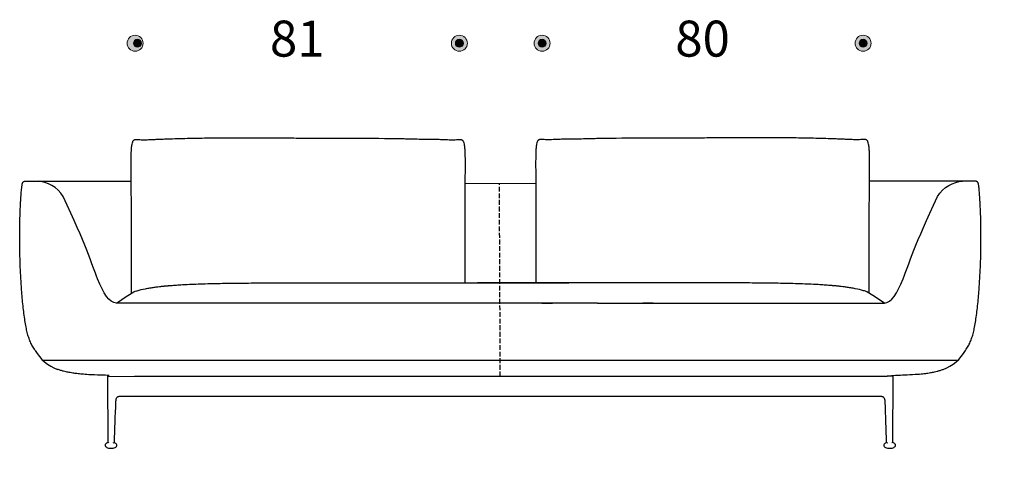
# Model space of a CAD drawing. Units: millimetres. Extents: x 6930 to 33085, y -20931 to 17443.
# Drawn here: x 12675 to 15134, y 12207 to 13309 of the extents above; entities that cross this region are included whole.
import ezdxf
from ezdxf.lldxf.tags import DXFTag

# ---------------------------------------------------------------- set-up
doc = ezdxf.new("R2010")
doc.units = ezdxf.units.MM
doc.header["$LTSCALE"] = 3
doc.linetypes.add('JIS_02_4.0', pattern=[5.5, 4, -1.5])
doc.linetypes.add('PUNKT', pattern=[6.35, 0, -6.35])
doc.layers.add('Bemasung', color=7, linetype='Continuous', lineweight=15)
for name, color, linetype in [('Teilungsnaht', 7, 'JIS_02_4.0'), ('WIT_1.5S-R-900_1', 7, 'Continuous'), ('WIT_2S-R-600_181', 7, 'Continuous')]:
    doc.layers.add(name, color=color, linetype=linetype)
doc.styles.get("Standard").update_dxf_attribs({"font": 'GOTHIC.TTF', "height": 90})
tags = doc.linetypes.add('HIDDEN2', pattern=[4.7625, 3.175, -1.5875]).pattern_tags.tags
tags[6:7] = [DXFTag(74, 4), DXFTag(75, 0), DXFTag(340, '0'), DXFTag(46, 0.0), DXFTag(50, 0.0), DXFTag(44, 0.0), DXFTag(45, 0.0)]
tags[4:5] = [DXFTag(74, 4), DXFTag(75, 0), DXFTag(340, '0'), DXFTag(46, 0.0), DXFTag(50, 0.0), DXFTag(44, 0.0), DXFTag(45, 0.0)]
doc.dimstyles.new('Katalog', dxfattribs={"dimtxt": 90, "dimasz": 2.5, "dimexe": 1.25, "dimexo": 0.625, "dimtad": 0, "dimdec": 0, "dimlfac": 0.1, "dimtxsty": 'Standard', "dimblk": 'Bemasungspunkt', "dimcen": 2.5, "dimse1": 1, "dimse2": 1, "dimadec": 0, "dimazin": 0, "dimtfac": 1, "dimtdec": 0, "dimtmove": 0, "dimatfit": 3, "dimldrblk": 'Bemasungspunkt', "dimfxl": 0, "dimarcsym": 0})

# ---------------------------------------------------------------- blocks, each defined once
blk = doc.blocks.new('Bemasungspunkt')
blk.add_hatch(color=256).paths.add_polyline_path([(10, 0, -1), (-10, 0, -1)])
blk.add_circle((0, 0), 10)
blk = doc.blocks.new('*D54')
at = {"layer": 'Bemasung', "color": 0, "linetype": 'PUNKT', "lineweight": -2, "ltscale": 100000, "transparency": 16777216}
for p, q in [((15317.4, 12903.1), (15317.4, 12732)), ((15317.4, 12238.9), (15317.4, 12410))]:
    blk.add_line(p, q, dxfattribs=at)
at = {"layer": 'Defpoints', "color": 0, "ltscale": 100000, "transparency": 16777216}
for p in [(14948.9, 12905.1), (14843.3, 12236.9), (15317.4, 12236.9)]:
    blk.add_point(p, dxfattribs=at)
at = {"layer": 'Bemasung', "color": 0, "lineweight": -2, "ltscale": 100000, "transparency": 16777216, "xscale": 2, "yscale": 2, "zscale": 2}
for p, rotation in [((15317.4, 12905.1), 90), ((15317.4, 12236.9), 270)]:
    blk.add_blockref('Bemasungspunkt', p, dxfattribs=dict(at, rotation=rotation))
at = {"layer": 'Bemasung', "color": 0, "ltscale": 100000, "transparency": 16777216, "insert": (15317.4, 12571), "char_height": 90, "attachment_point": 5, "rotation": 90}
blk.add_mtext('63/67', dxfattribs=at)
blk = doc.blocks.new('*D55')
at = {"layer": 'Bemasung', "color": 0, "linetype": 'PUNKT', "lineweight": -2, "ltscale": 100000, "transparency": 16777216}
for p, q in [((16584.2, 12648), (16584.2, 12600.9)), ((16584.2, 12228.7), (16584.2, 12275.8))]:
    blk.add_line(p, q, dxfattribs=at)
at = {"layer": 'Defpoints', "color": 0, "ltscale": 100000, "transparency": 16777216}
for p in [(14525.2, 12650), (16584.2, 12650), (16271, 12226.7)]:
    blk.add_point(p, dxfattribs=at)
at = {"layer": 'Bemasung', "color": 0, "lineweight": -2, "ltscale": 100000, "transparency": 16777216, "xscale": 2, "yscale": 2, "zscale": 2}
for p, rotation in [((16584.2, 12650), 90), ((16584.2, 12226.7), 270)]:
    blk.add_blockref('Bemasungspunkt', p, dxfattribs=dict(at, rotation=rotation))
at = {"layer": 'Bemasung', "color": 0, "ltscale": 100000, "transparency": 16777216, "insert": (16584.2, 12438.3), "char_height": 90, "attachment_point": 5, "rotation": 90}
blk.add_mtext('42/46', dxfattribs=at)
blk = doc.blocks.new('*D155')
at = {"layer": 'Bemasung', "color": 0, "linetype": 'PUNKT', "lineweight": -2, "ltscale": 100000, "transparency": 16777216}
for p, q in [((12965.6, 13249.5), (13314.9, 13249.5)), ((13771.4, 13249.5), (13422.2, 13249.5))]:
    blk.add_line(p, q, dxfattribs=at)
at = {"layer": 'Defpoints', "color": 0, "ltscale": 100000, "transparency": 16777216}
for p in [(13773.4, 13249.5), (12963.6, 13008.7), (13773.4, 13009.1)]:
    blk.add_point(p, dxfattribs=at)
at = {"layer": 'Bemasung', "color": 0, "lineweight": -2, "ltscale": 100000, "transparency": 16777216, "xscale": 2, "yscale": 2, "zscale": 2, "rotation": 180}
blk.add_blockref('Bemasungspunkt', (12963.6, 13249.5), dxfattribs=at)
at = {"layer": 'Bemasung', "color": 0, "lineweight": -2, "ltscale": 100000, "transparency": 16777216, "xscale": 2, "yscale": 2, "zscale": 2}
blk.add_blockref('Bemasungspunkt', (13773.4, 13249.5), dxfattribs=at)
at = {"layer": 'Bemasung', "color": 0, "ltscale": 100000, "transparency": 16777216, "insert": (13368.5, 13249.5), "char_height": 90, "attachment_point": 5}
blk.add_mtext('81', dxfattribs=at)
blk = doc.blocks.new('*D156')
at = {"layer": 'Bemasung', "color": 0, "linetype": 'PUNKT', "lineweight": -2, "ltscale": 100000, "transparency": 16777216}
for p, q in [((13982.1, 13249.5), (14315, 13249.5)), ((14779.7, 13249.5), (14446.8, 13249.5))]:
    blk.add_line(p, q, dxfattribs=at)
at = {"layer": 'Defpoints', "color": 0, "ltscale": 100000, "transparency": 16777216}
for p in [(13980.1, 13249.5), (13980.1, 13009), (14781.7, 13009)]:
    blk.add_point(p, dxfattribs=at)
at = {"layer": 'Bemasung', "color": 0, "lineweight": -2, "ltscale": 100000, "transparency": 16777216, "xscale": 2, "yscale": 2, "zscale": 2, "rotation": 180}
blk.add_blockref('Bemasungspunkt', (13980.1, 13249.5), dxfattribs=at)
at = {"layer": 'Bemasung', "color": 0, "lineweight": -2, "ltscale": 100000, "transparency": 16777216, "xscale": 2, "yscale": 2, "zscale": 2}
blk.add_blockref('Bemasungspunkt', (14781.7, 13249.5), dxfattribs=at)
at = {"layer": 'Bemasung', "color": 0, "ltscale": 100000, "transparency": 16777216, "insert": (14380.9, 13249.5), "char_height": 90, "attachment_point": 5}
blk.add_mtext('80', dxfattribs=at)

msp = doc.modelspace()

# ---------------------------------------------------------------- hatches: boundary and pattern name
at = {"layer": 'Bemasung', "ltscale": 100000}
for points in [[(12979.4, 13249.5, 1), (12959.4, 13249.5, 1)], [(13763.4, 13249.5, -1), (13783.4, 13249.5, -1)], [(13970.1, 13249.5, -1), (13990.1, 13249.5, -1)], [(14791.7, 13249.5, 1), (14771.7, 13249.5, 1)]]:
    msp.add_hatch(color=256, dxfattribs=at).paths.add_polyline_path(points)

# ---------------------------------------------------------------- linework, layer by layer
for centre in [(12969.4, 13249.5), (13773.4, 13249.5), (13980.1, 13249.5), (14781.7, 13249.5)]:
    msp.add_circle(centre, 10, dxfattribs=at)
at = {"layer": 'Teilungsnaht'}
msp.add_line((13875.7, 12416.8), (13873.5, 12899.3), dxfattribs=at)
at = {"layer": 'WIT_1.5S-R-900_1'}
for p, q in [((12771, 12905.1), (12953.9, 12905.1)), ((13787.4, 12898.9), (13964.2, 12899.7)), ((14980.6, 12905.1), (14797.7, 12905.1))]:
    msp.add_line(p, q, dxfattribs=at)
at = {"layer": 'WIT_1.5S-R-900_1', "color": 7, "linetype": 'Continuous'}
for p, q in [((12733.3, 12456.8), (15018.2, 12456.8)), ((12894.3, 12416.5), (12962, 12416.8)), ((12894.3, 12416.8), (12895.7, 12251.6)), ((12962, 12416.8), (14841.9, 12416.8)), ((14854.6, 12416.8), (14841.9, 12416.8)), ((14857.3, 12416.8), (14854.6, 12416.8)), ((14855.9, 12251.6), (14857.3, 12416.8)), ((12924.6, 12366.8), (14827, 12366.8)), ((12962, 12366.8), (14789.6, 12366.8))]:
    msp.add_line(p, q, dxfattribs=at)
at = {"layer": 'WIT_1.5S-R-900_1', "color": 7, "linetype": 'HIDDEN2'}
msp.add_line((14833.2, 12366.8), (14833.2, 12366.8), dxfattribs=at)
at = {"layer": 'WIT_1.5S-R-900_1', "color": 7, "linetype": 'Continuous'}
for centre, radius, start, end in [((56383.9, 10812.5), 43496.5, 177.97185, 178.10415), ((12941.6, 12351.4), 27, 159.259, 178.9647), ((14810, 12351.4), 27, 1.0353, 20.741), ((-10491.9, 11433.7), 25345.5, 1.84848, 2.07613), ((12894.7, 12251.6), 1, 288.5201, 0.8734), ((12896.9, 12251.5), 1.04, 302.1588, 4.3074), ((12912.2, 12251.5), 0.992, 178.1927, 250.4016), ((14839.4, 12251.5), 0.992, 289.5984, 1.8073), ((14841.9, 12251.5), 1.03, 302.4927, 4.6485), ((14854.7, 12251.5), 1.04, 175.6868, 237.847), ((14856.9, 12251.6), 1, 179.5272, 251.4812)]:
    msp.add_arc(centre, radius, start, end, dxfattribs=at)
at = {"layer": 'WIT_1.5S-R-900_1', "color": 7, "linetype": 'HIDDEN2'}
for centre, start, end in [((12910.1, 12251.3), 174.2379, 236.1737), ((14841.5, 12251.3), 304.1012, 5.4873)]:
    msp.add_arc(centre, 1.06, start, end, dxfattribs=at)
at = {"layer": 'WIT_1.5S-R-900_1', "color": 7, "linetype": 'Continuous'}
for points, knots in [([(12960.1, 13007), (12960.6, 13007.4), (12961.4, 13008), (12963.7, 13008.8), (12967.5, 13009.2), (12972.7, 13008.8), (12978.5, 13008.3), (12984.1, 13008.1), (12990.3, 13008.3), (12997.1, 13008.5), (13005.1, 13008.9), (13014.1, 13009.3), (13024.9, 13009.8), (13037.4, 13010.2), (13054.3, 13010.8), (13075.3, 13011.5), (13100.1, 13012.1), (13124.8, 13012.6), (13148.6, 13012.8), (13171.6, 13012.9), (13194.1, 13012.9), (13216.7, 13012.9), (13240.7, 13012.8), (13266.1, 13012.9), (13292.9, 13012.9), (13320.2, 13012.9), (13348, 13012.8), (13376.1, 13012.5), (13604, 13011.9), (13627.4, 13011.3), (13646, 13010.7), (13659.7, 13010.2), (13717.5, 13009.7), (13729, 13009.2), (13739, 13008.8), (13747.5, 13008.4), (13754.4, 13008.2), (13760.5, 13008.2), (13765.7, 13008.5), (13770.3, 13009), (13774.4, 13009.1), (13777.5, 13008.8), (13779.8, 13008), (13780.7, 13007.4), (13781.2, 13007)], [0, 0, 0, 0, 0.003287, 0.006545, 0.01326, 0.024149, 0.034393, 0.043483, 0.053495, 0.066286, 0.079024, 0.094619, 0.113416, 0.13516, 0.159118, 0.201022, 0.244533, 0.287642, 0.328981, 0.368324, 0.406842, 0.445839, 0.48533, 0.531092, 0.577552, 0.62474, 0.67269, 0.721436, 0.770405, 0.817509, 0.843149, 0.866793, 0.888718, 0.908971, 0.926459, 0.940956, 0.952756, 0.962786, 0.972573, 0.980026, 0.987203, 0.993804, 0.996909, 1, 1, 1, 1]), ([(14791.5, 13007), (14791, 13007.4), (14790.1, 13008), (14787.9, 13008.8), (14784.1, 13009.2), (14778.8, 13008.8), (14773.1, 13008.3), (14767.4, 13008.1), (14761.3, 13008.3), (14754.4, 13008.5), (14746.5, 13008.9), (14737.4, 13009.3), (14726.6, 13009.8), (14714.2, 13010.2), (14697.3, 13010.8), (14676.2, 13011.5), (14651.5, 13012.1), (14626.8, 13012.6), (14602.9, 13012.8), (14580, 13012.9), (14557.4, 13012.9), (14534.9, 13012.9), (14510.9, 13012.8), (14485.5, 13012.9), (14458.6, 13012.9), (14431.3, 13012.9), (14403.6, 13012.8), (14375.5, 13012.5), (14147.6, 13011.9), (14124.2, 13011.3), (14105.6, 13010.7), (14091.9, 13010.2), (14034.1, 13009.7), (14022.6, 13009.2), (14012.5, 13008.8), (14004.1, 13008.4), (13997.1, 13008.2), (13991.1, 13008.2), (13985.9, 13008.5), (13981.3, 13009), (13977.2, 13009.1), (13974, 13008.8), (13971.8, 13008), (13970.9, 13007.4), (13970.4, 13007)], [0, 0, 0, 0, 0.003287, 0.006545, 0.01326, 0.024149, 0.034393, 0.043483, 0.053495, 0.066286, 0.079024, 0.094619, 0.113416, 0.13516, 0.159118, 0.201022, 0.244533, 0.287642, 0.328981, 0.368324, 0.406842, 0.445839, 0.48533, 0.531092, 0.577552, 0.62474, 0.67269, 0.721436, 0.770405, 0.817509, 0.843149, 0.866793, 0.888718, 0.908971, 0.926459, 0.940956, 0.952756, 0.962786, 0.972573, 0.980026, 0.987203, 0.993804, 0.996909, 1, 1, 1, 1]), ([(12954.7, 12624.6), (12954.7, 12625.6), (12954.6, 12630.2), (12954.5, 12638.6), (12954.4, 12650.2), (12954.4, 12663.4), (12954.4, 12678.6), (12954.4, 12695.8), (12954.4, 12716.1), (12954.4, 12738.9), (12954.4, 12763.4), (12954.4, 12787.9), (12954.4, 12811.6), (12954.3, 12834.1), (12954.2, 12854.8), (12954.1, 12873.5), (12954, 12890.5), (12953.9, 12906.1), (12953.7, 12920.8), (12953.7, 12935), (12953.6, 12948.8), (12953.7, 12960.8), (12953.8, 12969.2), (12954, 12974.3), (12954.1, 12978), (12954.2, 12982.3), (12954.5, 12987.2), (12955, 12992.5), (12956, 12998.2), (12957.2, 13002.6), (12958.8, 13005.6), (12959.6, 13006.5), (12960.1, 13007)], [0.080695, 0.080695, 0.080695, 0.080695, 0.0875973, 0.1124685, 0.1391534, 0.1702201, 0.2061435, 0.2471644, 0.2929171, 0.3505851, 0.4096436, 0.4679642, 0.5249422, 0.5789815, 0.628063, 0.6724652, 0.7126559, 0.7491472, 0.7836523, 0.8178202, 0.8510434, 0.8824128, 0.9038429, 0.910591, 0.9186591, 0.9287922, 0.9406949, 0.9538988, 0.9669391, 0.9847006, 0.9926774, 1, 1, 1, 1]), ([(13781.2, 13007), (13781.6, 13006.5), (13782.5, 13005.6), (13784.1, 13002.6), (13785.3, 12998.2), (13786.2, 12992.5), (13786.7, 12987.3), (13787, 12982.1), (13787.2, 12977.4), (13787.3, 12973.2), (13787.4, 12969.5), (13787.5, 12965.9), (13787.6, 12959), (13787.6, 12948.7), (13787.6, 12934.8), (13787.5, 12920.4), (13787.4, 12905.6), (13787.3, 12889.9), (13787.2, 12873), (13787.1, 12854.4), (13787, 12833.9), (13786.9, 12813.5), (13786.9, 12793.8), (13786.9, 12775.4), (13786.8, 12756.7), (13786.8, 12738.1), (13786.8, 12719.7), (13786.8, 12702.3), (13786.8, 12686.2), (13786.9, 12671.7), (13786.9, 12659.9), (13786.8, 12653), (13786.8, 12650.4)], [0, 0, 0, 0, 0.0073155, 0.0152642, 0.0328997, 0.0458229, 0.0589333, 0.0708035, 0.0827376, 0.0917405, 0.0999464, 0.1084533, 0.1172625, 0.148903, 0.1824197, 0.2168841, 0.2516924, 0.288614, 0.3285544, 0.3726385, 0.4213192, 0.474862, 0.5178535, 0.5618003, 0.6063066, 0.651064, 0.6949848, 0.7368588, 0.7753696, 0.809789, 0.840218, 0.858967, 0.858967, 0.858967, 0.858967]), ([(13970.4, 13007), (13969.9, 13006.5), (13969.1, 13005.6), (13967.5, 13002.6), (13966.3, 12998.2), (13965.4, 12992.5), (13964.9, 12987.3), (13964.5, 12982.1), (13964.4, 12977.4), (13964.2, 12973.2), (13964.2, 12969.5), (13964.1, 12965.9), (13964, 12959), (13964, 12948.7), (13964, 12934.8), (13964.1, 12920.4), (13964.2, 12905.6), (13964.3, 12889.9), (13964.4, 12873), (13964.5, 12854.4), (13964.6, 12833.9), (13964.7, 12813.5), (13964.7, 12793.8), (13964.7, 12775.4), (13964.7, 12756.7), (13964.7, 12738.1), (13964.7, 12719.7), (13964.7, 12702.3), (13964.7, 12686.2), (13964.7, 12671.7), (13964.7, 12659.9), (13964.7, 12653), (13964.7, 12650.4)], [0, 0, 0, 0, 0.0073155, 0.0152642, 0.0328997, 0.0458229, 0.0589333, 0.0708035, 0.0827376, 0.0917405, 0.0999464, 0.1084533, 0.1172625, 0.148903, 0.1824197, 0.2168841, 0.2516924, 0.288614, 0.3285544, 0.3726385, 0.4213192, 0.474862, 0.5178535, 0.5618003, 0.6063066, 0.651064, 0.6949848, 0.7368588, 0.7753696, 0.809789, 0.840218, 0.858967, 0.858967, 0.858967, 0.858967]), ([(14796.9, 12624.6), (14796.9, 12625.6), (14797, 12630.2), (14797.1, 12638.6), (14797.1, 12650.2), (14797.2, 12663.4), (14797.2, 12678.6), (14797.2, 12695.8), (14797.1, 12716.1), (14797.1, 12738.9), (14797.2, 12763.4), (14797.2, 12787.9), (14797.2, 12811.6), (14797.3, 12834.1), (14797.4, 12854.8), (14797.5, 12873.5), (14797.6, 12890.5), (14797.7, 12906.1), (14797.8, 12920.8), (14797.9, 12935), (14797.9, 12948.8), (14797.9, 12960.8), (14797.7, 12969.2), (14797.6, 12974.3), (14797.5, 12978), (14797.3, 12982.3), (14797, 12987.2), (14796.5, 12992.5), (14795.6, 12998.2), (14794.4, 13002.6), (14792.8, 13005.6), (14792, 13006.5), (14791.5, 13007)], [0.080695, 0.080695, 0.080695, 0.080695, 0.0875973, 0.1124685, 0.1391534, 0.1702201, 0.2061435, 0.2471644, 0.2929171, 0.3505851, 0.4096436, 0.4679642, 0.5249422, 0.5789815, 0.628063, 0.6724652, 0.7126559, 0.7491472, 0.7836523, 0.8178202, 0.8510434, 0.8824128, 0.9038429, 0.910591, 0.9186591, 0.9287922, 0.9406949, 0.9538988, 0.9669391, 0.9847006, 0.9926774, 1, 1, 1, 1]), ([(12916.2, 12360.5), (12916.8, 12361.9), (12917.7, 12363.7), (12919.3, 12365.1), (12920.4, 12365.8), (12921.6, 12366.4), (12923.3, 12366.8), (12924.1, 12366.8), (12924.6, 12366.8)], [0, 0, 0, 0, 0.26611, 0.407845, 0.463915, 0.577217, 0.752387, 1, 1, 1, 1]), ([(14827, 12366.8), (14827.5, 12366.8), (14828.3, 12366.8), (14830, 12366.4), (14831.2, 12365.8), (14832.3, 12365.1), (14833.9, 12363.7), (14834.8, 12361.9), (14835.4, 12360.5)], [0, 0, 0, 0, 0.247613, 0.422783, 0.536085, 0.592155, 0.73389, 1, 1, 1, 1]), ([(12895, 12250.5), (12894.7, 12250.4), (12893.2, 12250.1), (12891, 12248.8), (12889.1, 12246.7), (12888.3, 12244.1), (12889.5, 12241), (12892.9, 12238.7), (12897.7, 12237.1), (12901.1, 12236.9), (12903.3, 12236.8)], [0, 0, 0, 0, 0.036353, 0.176401, 0.263134, 0.341203, 0.458453, 0.601436, 0.782823, 1, 1, 1, 1]), ([(12903.3, 12236.8), (12905.5, 12236.9), (12908.8, 12237.1), (12913.6, 12238.6), (12917, 12240.9), (12918.5, 12244.3), (12917, 12247.7), (12914.4, 12249.6), (12912.5, 12250.2), (12911.8, 12250.4)], [0, 0, 0, 0, 0.21683, 0.3985, 0.542306, 0.659745, 0.777184, 0.92099, 1, 1, 1, 1]), ([(12908.7, 12251.6), (12908.7, 12251.5), (12908.7, 12251.4), (12908.7, 12251.2), (12908.8, 12251.1), (12908.9, 12250.9), (12908.9, 12250.8), (12909, 12250.7), (12909.1, 12250.6), (12909.2, 12250.6)], [0, 0, 0, 0, 0.25, 0.25, 0.5, 0.5, 0.75, 0.75, 1, 1, 1, 1]), ([(14839.8, 12250.4), (14839, 12250.2), (14837.2, 12249.6), (14834.6, 12247.7), (14833.1, 12244.3), (14834.6, 12240.9), (14838, 12238.6), (14842.8, 12237.1), (14846.1, 12236.9), (14848.3, 12236.8)], [0, 0, 0, 0, 0.07901, 0.222816, 0.340255, 0.457694, 0.6015, 0.78317, 1, 1, 1, 1]), ([(14848.3, 12236.8), (14850.5, 12236.9), (14853.8, 12237.1), (14858.7, 12238.7), (14862.1, 12241), (14863.3, 12244.1), (14862.5, 12246.7), (14860.6, 12248.8), (14858.4, 12250.1), (14856.9, 12250.4), (14856.6, 12250.5)], [0, 0, 0, 0, 0.217165, 0.398545, 0.541524, 0.65877, 0.736832, 0.823554, 0.963583, 1, 1, 1, 1])]:
    msp.add_open_spline(points, degree=3, knots=knots, dxfattribs=at)
at = {"layer": 'WIT_1.5S-R-900_1'}
for points in [[(12783.6, 12866.3), (12771.1, 12890.2), (12742.7, 12903.4), (12721.2, 12905.1)], [(14968, 12866.3), (14980.5, 12890.2), (15008.9, 12903.4), (15030.4, 12905.1)], [(12916.7, 12600.1), (12899.4, 12600.1), (12870, 12647), (12840.6, 12747.4), (12783.6, 12866.3)], [(14834.9, 12600.1), (14852.1, 12600.1), (14881.6, 12647), (14910.9, 12747.4), (14968, 12866.3)]]:
    msp.add_open_spline(points, degree=3, dxfattribs=at)
at = {"layer": 'WIT_1.5S-R-900_1', "color": 7, "linetype": 'Continuous'}
for points in [[(12914.6, 12352.6), (12914.6, 12352.3), (12914.6, 12352.1), (12914.6, 12351.9)], [(12916.2, 12360.6), (12916.2, 12360.5), (12916.1, 12360.4), (12916.1, 12360.3)]]:
    msp.add_open_spline(points, degree=3, dxfattribs=at)
at = {"layer": 'WIT_1.5S-R-900_1', "color": 7, "linetype": 'HIDDEN2'}
msp.add_open_spline([(14828.3, 12366.8), (14828.3, 12366.8), (14828.3, 12366.8), (14828.4, 12366.8)], degree=3, dxfattribs=at)
at = {"layer": 'WIT_2S-R-600_181', "color": 7, "linetype": 'Continuous'}
for centre, start, end in [((12807.2, 12534.9), 209.8443, 249.5303), ((14944.4, 12534.9), 290.4697, 330.1557)]:
    msp.add_arc(centre, 107.5, start, end, dxfattribs=at)
for points, knots in [([(12713.8, 12481.5), (12711.3, 12485.3), (12707.4, 12491.6), (12701.9, 12502.7), (12697.6, 12514.1), (12694.1, 12526.6), (12691, 12540.6), (12688.3, 12556.5), (12685.9, 12574.2), (12683.7, 12593.2), (12681.7, 12613), (12679.8, 12636), (12678.2, 12661.6), (12676.8, 12689.6), (12675.9, 12716.7), (12675.4, 12741.7), (12675.3, 12764.4), (12675.4, 12784.8), (12675.7, 12803.6), (12676.2, 12820.6), (12676.8, 12835.8), (12677.5, 12849.2), (12678.1, 12860.7), (12678.7, 12869.9), (12679.3, 12877.2), (12679.8, 12882.8), (12680.3, 12887.8), (12680.8, 12892), (12681.3, 12895.4), (12681.8, 12897.8), (12682.3, 12899.6), (12682.7, 12900.7), (12683.1, 12901.4), (12683.3, 12901.7), (12683.7, 12902.2), (12684.1, 12902.6), (12684.7, 12903.3), (12685.6, 12903.8), (12686.9, 12904.3), (12688.4, 12904.7), (12690, 12904.9), (12691.3, 12905), (12692.2, 12905), (12692.9, 12905), (12693.5, 12905), (12694.2, 12905.1), (12694.9, 12905.1), (12695.9, 12905.1), (12697.3, 12905.1), (12699.3, 12905.1), (12702.2, 12905.1), (12705.9, 12905.1), (12710.5, 12905.1), (12716.1, 12905.1), (12723.2, 12905.1), (12731.3, 12905.1), (12740.3, 12905.1), (12750.2, 12905.1), (12760.5, 12905.1), (12767.8, 12905.1), (12771, 12905.1)], [0, 0, 0, 0, 0.0148755, 0.0290526, 0.0436865, 0.0587893, 0.0759225, 0.0954914, 0.1171058, 0.1402283, 0.1643718, 0.1890999, 0.223353, 0.2571694, 0.2899378, 0.3211709, 0.347449, 0.3719961, 0.3946422, 0.4152059, 0.4335594, 0.4496366, 0.4634263, 0.4749655, 0.483198, 0.4898783, 0.4951838, 0.501092, 0.5051457, 0.5078853, 0.509722, 0.5118166, 0.5121632, 0.5125456, 0.5136009, 0.5172672, 0.5231994, 0.5314285, 0.5428119, 0.5560268, 0.5710775, 0.5879673, 0.6067159, 0.6277754, 0.6514294, 0.6643799, 0.6782591, 0.6932509, 0.7095871, 0.7275553, 0.7475073, 0.7698669, 0.7917854, 0.816003, 0.8423579, 0.8706594, 0.8945724, 0.9195147, 0.9454146, 0.9640177, 0.9640177, 0.9640177, 0.9640177]), ([(15037.8, 12481.5), (15040.2, 12485.3), (15044.2, 12491.6), (15049.7, 12502.7), (15054, 12514.1), (15057.5, 12526.6), (15060.5, 12540.6), (15063.2, 12556.5), (15065.7, 12574.2), (15067.9, 12593.2), (15069.9, 12613), (15071.7, 12636), (15073.4, 12661.6), (15074.8, 12689.6), (15075.7, 12716.7), (15076.2, 12741.7), (15076.3, 12764.4), (15076.2, 12784.8), (15075.9, 12803.6), (15075.4, 12820.6), (15074.8, 12835.8), (15074.1, 12849.2), (15073.5, 12860.7), (15072.8, 12869.9), (15072.3, 12877.2), (15071.8, 12882.8), (15071.3, 12887.8), (15070.8, 12892), (15070.3, 12895.4), (15069.8, 12897.8), (15069.3, 12899.6), (15068.9, 12900.7), (15068.5, 12901.4), (15068.3, 12901.7), (15067.9, 12902.2), (15067.5, 12902.6), (15066.8, 12903.3), (15065.9, 12903.8), (15064.7, 12904.3), (15063.1, 12904.7), (15061.6, 12904.9), (15060.3, 12905), (15059.4, 12905), (15058.7, 12905), (15058, 12905), (15057.4, 12905.1), (15056.7, 12905.1), (15055.7, 12905.1), (15054.3, 12905.1), (15052.2, 12905.1), (15049.4, 12905.1), (15045.7, 12905.1), (15041.1, 12905.1), (15035.5, 12905.1), (15028.4, 12905.1), (15020.3, 12905.1), (15011.2, 12905.1), (15001.3, 12905.1), (14991.1, 12905.1), (14983.7, 12905.1), (14980.6, 12905.1)], [0, 0, 0, 0, 0.0148755, 0.0290526, 0.0436865, 0.0587893, 0.0759225, 0.0954914, 0.1171058, 0.1402283, 0.1643718, 0.1890999, 0.223353, 0.2571694, 0.2899378, 0.3211709, 0.347449, 0.3719961, 0.3946422, 0.4152059, 0.4335594, 0.4496366, 0.4634263, 0.4749655, 0.483198, 0.4898783, 0.4951838, 0.501092, 0.5051457, 0.5078853, 0.509722, 0.5118166, 0.5121632, 0.5125456, 0.5136009, 0.5172672, 0.5231994, 0.5314285, 0.5428119, 0.5560268, 0.5710775, 0.5879673, 0.6067159, 0.6277754, 0.6514294, 0.6643799, 0.6782591, 0.6932509, 0.7095871, 0.7275553, 0.7475073, 0.7698669, 0.7917854, 0.816003, 0.8423579, 0.8706594, 0.8945724, 0.9195147, 0.9454146, 0.9640177, 0.9640177, 0.9640177, 0.9640177]), ([(12916.7, 12600.1), (12957.8, 12627.6), (12970.1, 12631.5), (12986.1, 12635.3), (13000.4, 12638), (13010.8, 12639.5), (13019.9, 12640.7), (13026.6, 12641.5), (13031.1, 12642), (13034.3, 12642.3), (13036.9, 12642.6), (13039.2, 12642.8), (13041.2, 12643), (13043.2, 12643.2), (13045.2, 12643.3), (13047.4, 12643.5), (13051.1, 12643.8), (13056.4, 12644.3), (13065.8, 12644.9), (13078.4, 12645.8), (13095.7, 12646.7), (13116, 12647.6), (13139.3, 12648.4), (13163.4, 12649), (13188.1, 12649.5), (13213.3, 12649.8), (13239.9, 12650.1), (13268, 12650.2), (13297.8, 12650.3), (13326.6, 12650.3), (13774.7, 12650.4), (13801.9, 12650.4), (13831, 12650.4), (13928, 12650.4), (13960.2, 12650.4), (14036.2, 12650.4), (13803.9, 12650.4), (13959.7, 12650.4), (14034.3, 12650.4), (13798.2, 12650.4), (13826.7, 12650.4), (13883.7, 12650.4), (13832.7, 12650.4), (13845.8, 12650.4), (13882.8, 12650.4)], [0.0150252, 0.0150252, 0.0150252, 0.0150252, 0.025335, 0.0381184, 0.0452031, 0.0516832, 0.0573107, 0.0618841, 0.0639587, 0.0656305, 0.0676363, 0.0687781, 0.0699592, 0.0711875, 0.0724637, 0.0737883, 0.0751618, 0.0791952, 0.0836112, 0.0923945, 0.1022218, 0.1152102, 0.1294295, 0.1446837, 0.159152, 0.1744305, 0.1905455, 0.2075431, 0.2255142, 0.2446926, 0.2600703, 0.2764949, 0.2941765, 0.3131318, 0.3327235, 0.3527835, 0.3732024, 0.3938768, 0.4124964, 0.4307324, 0.4481197, 0.4644078, 0.47988, 0.4881395, 0.4881395, 0.4881395, 0.4881395]), ([(14834.9, 12600.1), (14793.8, 12627.6), (14781.5, 12631.5), (14765.4, 12635.3), (14751.2, 12638), (14740.8, 12639.5), (14731.7, 12640.7), (14725, 12641.5), (14720.4, 12642), (14717.3, 12642.3), (14714.7, 12642.6), (14712.3, 12642.8), (14710.4, 12643), (14708.4, 12643.2), (14706.3, 12643.3), (14704.2, 12643.5), (14700.5, 12643.8), (14695.2, 12644.3), (14685.8, 12644.9), (14673.2, 12645.8), (14655.9, 12646.7), (14635.6, 12647.6), (14612.3, 12648.4), (14588.2, 12649), (14563.4, 12649.5), (14538.2, 12649.8), (14511.6, 12650.1), (14483.6, 12650.2), (14453.8, 12650.3), (14424.9, 12650.3), (14396.9, 12650.4), (14369.7, 12650.4), (14340.5, 12650.4), (14109.6, 12650.4), (14077.4, 12650.4), (13999.3, 12650.4), (13965.7, 12650.4), (14077.9, 12650.4), (14001.2, 12650.4), (13971.4, 12650.4), (13942.8, 12650.4), (13849.8, 12650.4), (13938.9, 12650.4), (13895.8, 12650.4), (13882.8, 12650.4)], [0.0150252, 0.0150252, 0.0150252, 0.0150252, 0.025335, 0.0381184, 0.0452031, 0.0516832, 0.0573107, 0.0618841, 0.0639587, 0.0656305, 0.0676363, 0.0687781, 0.0699592, 0.0711875, 0.0724637, 0.0737883, 0.0751618, 0.0791952, 0.0836112, 0.0923945, 0.1022218, 0.1152102, 0.1294295, 0.1446837, 0.159152, 0.1744305, 0.1905455, 0.2075431, 0.2255142, 0.2446926, 0.2600703, 0.2764949, 0.2941765, 0.3131318, 0.3327235, 0.3527835, 0.3732024, 0.3938768, 0.4124964, 0.4307324, 0.4481197, 0.4644078, 0.47988, 0.4881395, 0.4881395, 0.4881395, 0.4881395]), ([(14118.8, 12600.1), (14098.9, 12600.1), (14076.8, 12600.1), (14041.6, 12600.1), (14003, 12600.1), (13962.9, 12600.1), (14022.7, 12600.1), (13980.9, 12600.1), (13938, 12600.1), (13828.3, 12600.1), (13785.8, 12600.1), (13325.2, 12600.1), (13285.9, 12600.1), (13247, 12600.1), (13207.1, 12600.1), (13166.6, 12600.1), (13132.7, 12600.1), (13105.8, 12600.1), (13086, 12600.1), (13066.7, 12600.1), (13047.9, 12600.1), (13031.3, 12600.1), (13016.2, 12600.1), (13002.2, 12600.1), (12987.4, 12600.1), (12972.1, 12600.1), (12956.8, 12600.1), (12943.6, 12600.1), (12932.9, 12600.1), (12924, 12600.1), (12919.4, 12600.1), (12916.7, 12600.1)], [0.5045389, 0.5045389, 0.5045389, 0.5045389, 0.5229429, 0.5448622, 0.5685385, 0.5931276, 0.6176265, 0.6416655, 0.6691812, 0.6955804, 0.7211718, 0.7463644, 0.7693121, 0.7927496, 0.8170231, 0.8417719, 0.8664003, 0.8786501, 0.8907108, 0.902458, 0.9137804, 0.9248672, 0.9327252, 0.941367, 0.9505764, 0.9601555, 0.9699393, 0.9798112, 0.9864344, 0.9931324, 1, 1, 1, 1]), ([(14118.8, 12600.1), (14138.6, 12600.1), (14160.8, 12600.1), (14196, 12600.1), (14234.6, 12600.1), (14274.6, 12600.1), (14214.9, 12600.1), (14256.7, 12600.1), (14299.6, 12600.1), (14343.3, 12600.1), (14385.8, 12600.1), (14426.3, 12600.1), (14465.7, 12600.1), (14504.6, 12600.1), (14544.4, 12600.1), (14584.9, 12600.1), (14618.8, 12600.1), (14645.8, 12600.1), (14665.6, 12600.1), (14684.9, 12600.1), (14703.7, 12600.1), (14720.3, 12600.1), (14735.4, 12600.1), (14749.4, 12600.1), (14764.2, 12600.1), (14779.5, 12600.1), (14794.8, 12600.1), (14807.9, 12600.1), (14818.7, 12600.1), (14827.6, 12600.1), (14832.2, 12600.1), (14834.9, 12600.1)], [0.5045389, 0.5045389, 0.5045389, 0.5045389, 0.5229429, 0.5448622, 0.5685385, 0.5931276, 0.6176265, 0.6416655, 0.6691812, 0.6955804, 0.7211718, 0.7463644, 0.7693121, 0.7927496, 0.8170231, 0.8417719, 0.8664003, 0.8786501, 0.8907108, 0.902458, 0.9137804, 0.9248672, 0.9327252, 0.941367, 0.9505764, 0.9601555, 0.9699393, 0.9798112, 0.9864344, 0.9931324, 1, 1, 1, 1]), ([(15037.6, 12481.4), (15037.7, 12481.4), (15037.8, 12481.4), (15037.9, 12481.5), (15037.8, 12481.5)], [0.33307829, 0.33307829, 0.33307829, 0.33307829, 0.35714286, 0.40956509, 0.40956509, 0.40956509, 0.40956509]), ([(12898.4, 12418.9), (12891.7, 12419.2), (12881, 12419.7), (12846.1, 12420.8), (12831.6, 12422), (12819.2, 12423.4), (12809.4, 12424.7), (12802.1, 12425.9), (12796.4, 12427), (12790.9, 12428.1), (12784.6, 12429.6), (12777.2, 12431.6), (12772.5, 12433.2), (12769.6, 12434.2)], [0, 0, 0, 0, 0.163248, 0.312315, 0.443286, 0.554339, 0.645078, 0.705499, 0.75263, 0.79914, 0.856792, 0.924319, 1, 1, 1, 1]), ([(14853.1, 12418.9), (14859.8, 12419.2), (14870.6, 12419.7), (14887.5, 12420.8), (14920, 12422), (14932.4, 12423.4), (14942.2, 12424.7), (14949.5, 12425.9), (14955.2, 12427), (14960.7, 12428.1), (14967, 12429.6), (14974.4, 12431.6), (14979, 12433.2), (14982, 12434.2)], [0, 0, 0, 0, 0.163248, 0.312315, 0.443286, 0.554339, 0.645078, 0.705499, 0.75263, 0.79914, 0.856792, 0.924319, 1, 1, 1, 1])]:
    msp.add_open_spline(points, degree=3, knots=knots, dxfattribs=at)

# ---------------------------------------------------------------- dimensions: what is measured, and where the dimension line sits
at = {"layer": 'Bemasung', "ltscale": 100000}
for base, p1, p2, picture, middle in [((13773.4, 13249.5), (12963.6, 13008.7), (13773.4, 13009.1), '*D155', (13368.5, 13249.5)), ((13980.1, 13249.5), (14781.7, 13009), (13980.1, 13009), '*D156', (14380.9, 13249.5))]:
    dim = msp.add_linear_dim(base=base, p1=p1, p2=p2, dimstyle='Katalog', override={"dimasz": 2}, dxfattribs=at)
    dim.commit()
    dim.dimension.update_dxf_attribs({"geometry": picture, "text_midpoint": middle})
for base, p1, p2, text, picture, middle in [((15317.4, 12236.9), (14948.9, 12905.1), (14843.3, 12236.9), '63/67', '*D54', (15317.4, 12571)), ((16584.2, 12650), (16271, 12226.7), (14525.2, 12650), '42/46', '*D55', (16584.2, 12438.3))]:
    dim = msp.add_linear_dim(base=base, p1=p1, p2=p2, angle=90, text=text, dimstyle='Katalog', override={"dimasz": 2}, dxfattribs=at)
    dim.commit()
    dim.dimension.update_dxf_attribs({"geometry": picture, "text_midpoint": middle})

doc.saveas('drawing.dxf')
